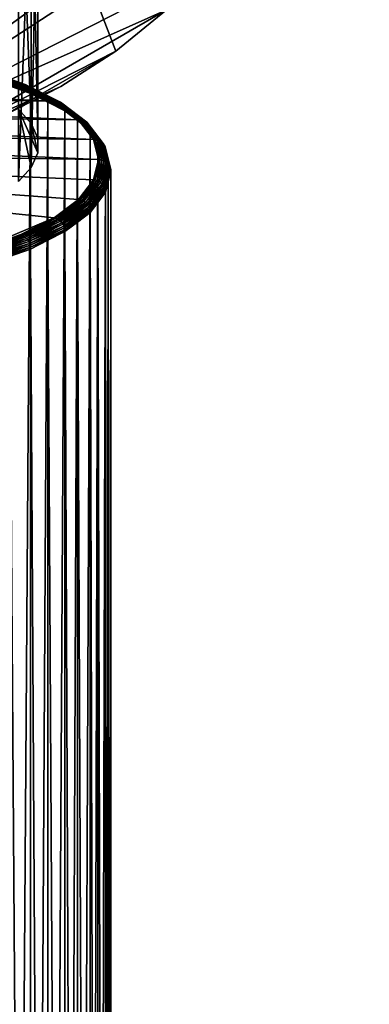
# Model space of a CAD drawing. Extents: x -145 to 245, y -234 to 40.
# Drawn here: x 231 to 245, y -58 to -19 of the extents above; entities that cross this region are included whole.
import ezdxf

# ---------------------------------------------------------------- set-up
doc = ezdxf.new("R2010")
doc.units = 0
doc.header["$MEASUREMENT"] = 0
for name, color, linetype in [('L11', 7, 'Continuous'), ('L6', 7, 'Continuous'), ('L8', 7, 'Continuous')]:
    doc.layers.add(name, color=color, linetype=linetype)

msp = doc.modelspace()

# ---------------------------------------------------------------- linework, layer by layer
at = {"layer": 'L11', "color": 254}
for points in [[(227.7254, -23.77641, 10), (234.6946, -20.22542, 10), (217.3868, 24.86305, 10)], [(236.7283, -18.57862, 10), (217.3868, 24.86305, 10), (234.6946, -20.22542, 10)], [(230.1684, 22.83864), (234.6946, 20.22542), (222.6132, -24.86305)], [(236.7283, 18.57862), (222.6132, -24.86305), (234.6946, 20.22542)], [(238.5786, 16.72827), (222.6132, -24.86305), (236.7283, 18.57862)], [(238.5786, 16.72827), (241.6506, 12.5), (222.6132, -24.86305)], [(241.6506, 12.5), (243.7764, 7.725425), (222.6132, -24.86305)], [(244.4537, 5.197792), (222.6132, -24.86305), (243.7764, 7.725425)], [(244.863, 2.613212), (222.6132, -24.86305), (244.4537, 5.197792)], [(244.863, 2.613212), (244.863, -2.613212), (222.6132, -24.86305)], [(244.863, -2.613212), (243.7764, -7.725425), (222.6132, -24.86305)], [(222.6132, -24.86305), (243.7764, -7.725425), (242.8386, -10.16842)], [(222.6132, -24.86305), (242.8386, -10.16842), (241.6506, -12.5)], [(238.5786, -16.72827), (222.6132, -24.86305), (241.6506, -12.5)], [(236.7283, -18.57862), (222.6132, -24.86305), (238.5786, -16.72827)], [(236.7283, -18.57862), (227.7254, -23.77641), (222.6132, -24.86305)], [(234.6946, -20.22542), (227.7254, -23.77641), (236.7283, -18.57862)], [(236.7283, -18.57862), (236.7283, -18.57862, 10), (234.6946, -20.22542, 10)], [(236.7283, -18.57862), (234.6946, -20.22542, 10), (234.6946, -20.22542)], [(234.6946, -20.22542), (230.1684, -22.83864), (227.7254, -23.77641)], [(227.7254, -23.77641, 10), (232.5, -21.65063, 10), (234.6946, -20.22542, 10)], [(232.5, -21.65063), (230.1684, -22.83864), (234.6946, -20.22542)], [(234.6946, -20.22542), (234.6946, -20.22542, 10), (232.5, -21.65063, 10)], [(234.6946, -20.22542), (232.5, -21.65063, 10), (232.5, -21.65063)], [(230.1684, -22.83864, 10), (232.5, -21.65063, 10), (227.7254, -23.77641, 10)], [(232.5, -21.65063), (232.5, -21.65063, 10), (230.1684, -22.83864, 10)], [(232.5, -21.65063), (230.1684, -22.83864, 10), (230.1684, -22.83864)]]:
    msp.add_3dface(points, dxfattribs=at)
at = {"layer": 'L6', "color": 254}
for points in [[(211.6751, -20.72641, 58.72557), (230.8925, -21.56809, 56.4131), (209.8926, -21.26298, 57.25136)], [(211.6751, -20.72641, 58.72557), (229.2494, -20.98175, 58.02404), (230.8925, -21.56809, 56.4131)], [(209.8926, -21.26298, 57.25136), (232.2222, -22.24096, 54.56439), (208.4009, -21.89486, 55.51528)], [(209.8926, -21.26298, 57.25136), (230.8925, -21.56809, 56.4131), (232.2222, -22.24096, 54.56439)], [(229.3011, -20.96745, 58.08132), (230.8925, -21.56809, 56.4131), (229.2494, -20.98175, 58.02404)], [(229.3515, -20.96508, 58.1414), (230.9534, -21.55706, 56.46138), (229.3011, -20.96745, 58.08132)], [(230.9534, -21.55706, 56.46138), (230.8925, -21.56809, 56.4131), (229.3011, -20.96745, 58.08132)], [(229.3994, -20.97468, 58.2028), (231.0127, -21.55788, 56.51268), (229.3515, -20.96508, 58.1414)], [(231.0127, -21.55788, 56.51268), (230.9534, -21.55706, 56.46138), (229.3515, -20.96508, 58.1414)], [(229.4436, -20.99603, 58.26401), (231.0691, -21.57052, 56.56574), (229.3994, -20.97468, 58.2028)], [(231.0691, -21.57052, 56.56574), (231.0127, -21.55788, 56.51268), (229.3994, -20.97468, 58.2028)], [(229.483, -21.02859, 58.32352), (231.1212, -21.59467, 56.61925), (229.4436, -20.99603, 58.26401)], [(231.1212, -21.59467, 56.61925), (231.0691, -21.57052, 56.56574), (229.4436, -20.99603, 58.26401)], [(229.5167, -21.07157, 58.37987), (231.1676, -21.62973, 56.6719), (229.483, -21.02859, 58.32352)], [(231.1676, -21.62973, 56.6719), (231.1212, -21.59467, 56.61925), (229.483, -21.02859, 58.32352)], [(229.5438, -21.12391, 58.43167), (231.2072, -21.67485, 56.72238), (229.5167, -21.07157, 58.37987)], [(231.2072, -21.67485, 56.72238), (231.1676, -21.62973, 56.6719), (229.5167, -21.07157, 58.37987)], [(229.5636, -21.18432, 58.47764), (231.2391, -21.7289, 56.76946), (229.5438, -21.12391, 58.43167)], [(231.2391, -21.7289, 56.76946), (231.2072, -21.67485, 56.72238), (229.5438, -21.12391, 58.43167)], [(229.5757, -21.2513, 58.51666), (231.2625, -21.79057, 56.81198), (229.5636, -21.18432, 58.47764)], [(231.2625, -21.79057, 56.81198), (231.2391, -21.7289, 56.76946), (229.5636, -21.18432, 58.47764)], [(229.5757, -21.2513, 58.51666), (230.4306, -21.62686, 57.71351), (231.2767, -21.85832, 56.84888)], [(231.2767, -21.85832, 56.84888), (231.2625, -21.79057, 56.81198), (229.5757, -21.2513, 58.51666)], [(230.4306, -143.0043, 101.8913), (231.2815, -21.9305, 56.87927), (230.4306, -21.62686, 57.71351)], [(230.4306, -21.62686, 57.71351), (231.2815, -21.9305, 56.87927), (231.2767, -21.85832, 56.84888)], [(230.9534, -21.55706, 56.46138), (232.2222, -22.24096, 54.56439), (230.8925, -21.56809, 56.4131)], [(231.0127, -21.55788, 56.51268), (232.2905, -22.2337, 54.60234), (230.9534, -21.55706, 56.46138)], [(232.2905, -22.2337, 54.60234), (232.2222, -22.24096, 54.56439), (230.9534, -21.55706, 56.46138)], [(231.0691, -21.57052, 56.56574), (232.3571, -22.23818, 54.64357), (231.0127, -21.55788, 56.51268)], [(232.3571, -22.23818, 54.64357), (232.2905, -22.2337, 54.60234), (231.0127, -21.55788, 56.51268)], [(231.1212, -21.59467, 56.61925), (232.4204, -22.25431, 54.68706), (231.0691, -21.57052, 56.56574)], [(232.4204, -22.25431, 54.68706), (232.3571, -22.23818, 54.64357), (231.0691, -21.57052, 56.56574)], [(231.1676, -21.62973, 56.6719), (232.4788, -22.28167, 54.73173), (231.1212, -21.59467, 56.61925)], [(232.4788, -22.28167, 54.73173), (232.4204, -22.25431, 54.68706), (231.1212, -21.59467, 56.61925)], [(231.2072, -21.67485, 56.72238), (232.5309, -22.3196, 54.7765), (231.1676, -21.62973, 56.6719)], [(232.5309, -22.3196, 54.7765), (232.4788, -22.28167, 54.73173), (231.1676, -21.62973, 56.6719)], [(231.2391, -21.7289, 56.76946), (232.5753, -22.36716, 54.82026), (231.2072, -21.67485, 56.72238)], [(232.5753, -22.36716, 54.82026), (232.5309, -22.3196, 54.7765), (231.2072, -21.67485, 56.72238)], [(208.4009, -21.89486, 55.51528), (233.2003, -22.98101, 52.53111), (207.2428, -22.60388, 53.56727)], [(208.4009, -21.89486, 55.51528), (232.2222, -22.24096, 54.56439), (233.2003, -22.98101, 52.53111)], [(231.2815, -143.3079, 101.057), (231.2815, -21.9305, 56.87927), (230.4306, -143.0043, 101.8913)], [(231.2625, -21.79057, 56.81198), (232.6111, -22.42319, 54.86193), (231.2391, -21.7289, 56.76946)], [(232.6111, -22.42319, 54.86193), (232.5753, -22.36716, 54.82026), (231.2391, -21.7289, 56.76946)], [(231.2767, -21.85832, 56.84888), (232.6373, -22.4863, 54.90048), (231.2625, -21.79057, 56.81198)], [(232.6373, -22.4863, 54.90048), (232.6111, -22.42319, 54.86193), (231.2625, -21.79057, 56.81198)], [(231.2767, -21.85832, 56.84888), (231.2815, -21.9305, 56.87927), (231.9701, -22.27895, 55.9219)], [(231.2767, -21.85832, 56.84888), (231.9701, -22.27895, 55.9219), (232.6533, -22.55493, 54.93497)], [(232.6533, -22.55493, 54.93497), (232.6373, -22.4863, 54.90048), (231.2767, -21.85832, 56.84888)], [(231.2815, -143.3079, 101.057), (231.9701, -22.27895, 55.9219), (231.2815, -21.9305, 56.87927)], [(231.9701, -143.6564, 100.0997), (231.9701, -22.27895, 55.9219), (231.2815, -143.3079, 101.057)], [(231.9701, -143.6564, 100.0997), (232.6587, -22.6274, 54.96454), (231.9701, -22.27895, 55.9219)], [(231.9701, -22.27895, 55.9219), (232.6587, -22.6274, 54.96454), (232.6533, -22.55493, 54.93497)], [(232.2905, -22.2337, 54.60234), (233.2003, -22.98101, 52.53111), (232.2222, -22.24096, 54.56439)], [(232.3571, -22.23818, 54.64357), (233.274, -22.97788, 52.5577), (232.2905, -22.2337, 54.60234)], [(233.274, -22.97788, 52.5577), (233.2003, -22.98101, 52.53111), (232.2905, -22.2337, 54.60234)], [(232.4204, -22.25431, 54.68706), (233.346, -22.9864, 52.58785), (232.3571, -22.23818, 54.64357)], [(233.346, -22.9864, 52.58785), (233.274, -22.97788, 52.5577), (232.3571, -22.23818, 54.64357)], [(232.4788, -22.28167, 54.73173), (233.4143, -23.00636, 52.62081), (232.4204, -22.25431, 54.68706)], [(233.4143, -23.00636, 52.62081), (233.346, -22.9864, 52.58785), (232.4204, -22.25431, 54.68706)], [(232.5309, -22.3196, 54.7765), (233.4774, -23.03726, 52.65577), (232.4788, -22.28167, 54.73173)], [(233.4774, -23.03726, 52.65577), (233.4143, -23.00636, 52.62081), (232.4788, -22.28167, 54.73173)], [(232.5753, -22.36716, 54.82026), (233.5336, -23.07834, 52.69188), (232.5309, -22.3196, 54.7765)], [(233.5336, -23.07834, 52.69188), (233.4774, -23.03726, 52.65577), (232.5309, -22.3196, 54.7765)], [(232.6111, -22.42319, 54.86193), (233.5817, -23.1286, 52.72823), (232.5753, -22.36716, 54.82026)], [(233.5817, -23.1286, 52.72823), (233.5336, -23.07834, 52.69188), (232.5753, -22.36716, 54.82026)], [(232.6373, -22.4863, 54.90048), (233.6203, -23.18679, 52.76395), (232.6111, -22.42319, 54.86193)], [(233.6203, -23.18679, 52.76395), (233.5817, -23.1286, 52.72823), (232.6111, -22.42319, 54.86193)], [(232.6533, -22.55493, 54.93497), (233.6486, -23.25149, 52.79814), (232.6373, -22.4863, 54.90048)], [(233.6486, -23.25149, 52.79814), (233.6203, -23.18679, 52.76395), (232.6373, -22.4863, 54.90048)], [(207.2428, -22.60388, 53.56727), (233.7986, -23.76696, 50.37175), (206.4517, -23.36964, 51.46337)], [(207.2428, -22.60388, 53.56727), (233.2003, -22.98101, 52.53111), (233.7986, -23.76696, 50.37175)], [(232.6587, -144.0048, 99.14231), (232.6587, -22.6274, 54.96454), (231.9701, -143.6564, 100.0997)], [(232.6533, -22.55493, 54.93497), (232.6587, -22.6274, 54.96454), (233.1652, -23.01065, 53.91159)], [(232.6533, -22.55493, 54.93497), (233.1652, -23.01065, 53.91159), (233.6659, -23.32109, 52.82997)], [(233.6659, -23.32109, 52.82997), (233.6486, -23.25149, 52.79814), (232.6533, -22.55493, 54.93497)], [(232.6587, -144.0048, 99.14231), (233.1652, -23.01065, 53.91159), (232.6587, -22.6274, 54.96454)], [(233.1652, -144.3881, 98.08937), (233.1652, -23.01065, 53.91159), (232.6587, -144.0048, 99.14231)], [(233.1652, -144.3881, 98.08937), (233.6717, -23.39389, 52.85864), (233.1652, -23.01065, 53.91159)], [(233.1652, -23.01065, 53.91159), (233.6717, -23.39389, 52.85864), (233.6659, -23.32109, 52.82997)], [(233.274, -22.97788, 52.5577), (233.7986, -23.76696, 50.37175), (233.2003, -22.98101, 52.53111)], [(233.346, -22.9864, 52.58785), (233.8757, -23.76822, 50.38627), (233.274, -22.97788, 52.5577)], [(233.8757, -23.76822, 50.38627), (233.7986, -23.76696, 50.37175), (233.274, -22.97788, 52.5577)], [(233.4143, -23.00636, 52.62081), (233.9509, -23.78102, 50.40465), (233.346, -22.9864, 52.58785)], [(233.9509, -23.78102, 50.40465), (233.8757, -23.76822, 50.38627), (233.346, -22.9864, 52.58785)], [(233.4774, -23.03726, 52.65577), (234.0223, -23.80505, 50.42643), (233.4143, -23.00636, 52.62081)], [(234.0223, -23.80505, 50.42643), (233.9509, -23.78102, 50.40465), (233.4143, -23.00636, 52.62081)], [(233.5336, -23.07834, 52.69188), (234.0883, -23.8397, 50.45108), (233.4774, -23.03726, 52.65577)], [(234.0883, -23.8397, 50.45108), (234.0223, -23.80505, 50.42643), (233.4774, -23.03726, 52.65577)], [(233.5817, -23.1286, 52.72823), (234.1471, -23.88413, 50.47798), (233.5336, -23.07834, 52.69188)], [(234.1471, -23.88413, 50.47798), (234.0883, -23.8397, 50.45108), (233.5336, -23.07834, 52.69188)], [(233.6203, -23.18679, 52.76395), (234.1973, -23.93725, 50.50648), (233.5817, -23.1286, 52.72823)], [(234.1973, -23.93725, 50.50648), (234.1471, -23.88413, 50.47798), (233.5817, -23.1286, 52.72823)], [(233.6486, -23.25149, 52.79814), (234.2377, -23.99775, 50.53587), (233.6203, -23.18679, 52.76395)], [(234.2377, -23.99775, 50.53587), (234.1973, -23.93725, 50.50648), (233.6203, -23.18679, 52.76395)], [(233.6659, -23.32109, 52.82997), (234.2673, -24.06413, 50.56543), (233.6486, -23.25149, 52.79814)], [(234.2673, -24.06413, 50.56543), (234.2377, -23.99775, 50.53587), (233.6486, -23.25149, 52.79814)], [(206.4517, -23.36964, 51.46337), (234, -24.57618, 48.14842), (206.0504, -24.1701, 49.2641)], [(206.4517, -23.36964, 51.46337), (233.7986, -23.76696, 50.37175), (234, -24.57618, 48.14842)], [(233.6717, -144.7713, 97.03641), (233.6717, -23.39389, 52.85864), (233.1652, -144.3881, 98.08937)], [(233.6659, -23.32109, 52.82997), (233.6717, -23.39389, 52.85864), (233.9816, -23.80089, 51.7404)], [(233.6659, -23.32109, 52.82997), (233.9816, -23.80089, 51.7404), (234.2854, -24.13476, 50.59443)], [(234.2854, -24.13476, 50.59443), (234.2673, -24.06413, 50.56543), (233.6659, -23.32109, 52.82997)], [(233.6717, -144.7713, 97.03641), (233.9816, -23.80089, 51.7404), (233.6717, -23.39389, 52.85864)], [(233.9816, -145.1783, 95.91817), (233.9816, -23.80089, 51.7404), (233.6717, -144.7713, 97.03641)], [(233.8757, -23.76822, 50.38627), (234, -24.57618, 48.14842), (233.7986, -23.76696, 50.37175)], [(233.9509, -23.78102, 50.40465), (234.0782, -24.58197, 48.15053), (233.8757, -23.76822, 50.38627)], [(234.0782, -24.58197, 48.15053), (234, -24.57618, 48.14842), (233.8757, -23.76822, 50.38627)], [(234.0223, -23.80505, 50.42643), (234.1545, -24.59918, 48.15679), (233.9509, -23.78102, 50.40465)], [(234.1545, -24.59918, 48.15679), (234.0782, -24.58197, 48.15053), (233.9509, -23.78102, 50.40465)], [(233.9816, -145.1783, 95.91817), (234.2914, -24.2079, 50.62216), (233.9816, -23.80089, 51.7404)], [(233.9816, -23.80089, 51.7404), (234.2914, -24.2079, 50.62216), (234.2854, -24.13476, 50.59443)], [(234.0883, -23.8397, 50.45108), (234.227, -24.62739, 48.16706), (234.0223, -23.80505, 50.42643)], [(234.227, -24.62739, 48.16706), (234.1545, -24.59918, 48.15679), (234.0223, -23.80505, 50.42643)], [(234.1471, -23.88413, 50.47798), (234.2939, -24.66591, 48.18108), (234.0883, -23.8397, 50.45108)], [(234.2939, -24.66591, 48.18108), (234.227, -24.62739, 48.16706), (234.0883, -23.8397, 50.45108)], [(234.1973, -23.93725, 50.50648), (234.3536, -24.71379, 48.19851), (234.1471, -23.88413, 50.47798)], [(234.3536, -24.71379, 48.19851), (234.2939, -24.66591, 48.18108), (234.1471, -23.88413, 50.47798)], [(234.2377, -23.99775, 50.53587), (234.4045, -24.76986, 48.21891), (234.1973, -23.93725, 50.50648)], [(234.4045, -24.76986, 48.21891), (234.3536, -24.71379, 48.19851), (234.1973, -23.93725, 50.50648)], [(234.2673, -24.06413, 50.56543), (234.4455, -24.83272, 48.24179), (234.2377, -23.99775, 50.53587)], [(234.4455, -24.83272, 48.24179), (234.4045, -24.76986, 48.21891), (234.2377, -23.99775, 50.53587)], [(234.2854, -24.13476, 50.59443), (234.4755, -24.90084, 48.26659), (234.2673, -24.06413, 50.56543)], [(234.4755, -24.90084, 48.26659), (234.4455, -24.83272, 48.24179), (234.2673, -24.06413, 50.56543)], [(234, -24.57618, 48.14842), (233.7986, -25.3854, 45.9251), (206.0504, -24.1701, 49.2641)], [(206.0504, -24.1701, 49.2641), (233.7986, -25.3854, 45.9251), (233.2003, -26.17135, 43.76573)], [(206.0504, -24.1701, 49.2641), (233.2003, -26.17135, 43.76573), (232.2222, -26.9114, 41.73246)], [(229.2494, -28.17061, 38.27281), (206.0504, -24.1701, 49.2641), (232.2222, -26.9114, 41.73246)], [(234.2914, -145.5853, 94.79993), (234.2914, -24.2079, 50.62216), (233.9816, -145.1783, 95.91817)], [(234.2854, -24.13476, 50.59443), (234.2914, -24.2079, 50.62216), (234.3957, -24.62696, 49.4708)], [(234.2854, -24.13476, 50.59443), (234.3957, -24.62696, 49.4708), (234.4939, -24.97253, 48.29268)], [(234.4939, -24.97253, 48.29268), (234.4755, -24.90084, 48.26659), (234.2854, -24.13476, 50.59443)], [(234.2914, -145.5853, 94.79993), (234.3957, -24.62696, 49.4708), (234.2914, -24.2079, 50.62216)], [(234.0782, -24.58197, 48.15053), (233.7986, -25.3854, 45.9251), (234, -24.57618, 48.14842)], [(233.8757, -25.39571, 45.91478), (233.7986, -25.3854, 45.9251), (234.0782, -24.58197, 48.15053)], [(234.1545, -24.59918, 48.15679), (233.8757, -25.39571, 45.91478), (234.0782, -24.58197, 48.15053)], [(233.9509, -25.41733, 45.90893), (233.8757, -25.39571, 45.91478), (234.1545, -24.59918, 48.15679)], [(234.227, -24.62739, 48.16706), (233.9509, -25.41733, 45.90893), (234.1545, -24.59918, 48.15679)], [(234.0223, -25.44973, 45.90769), (233.9509, -25.41733, 45.90893), (234.227, -24.62739, 48.16706)], [(234.2939, -24.66591, 48.18108), (234.0223, -25.44973, 45.90769), (234.227, -24.62739, 48.16706)], [(234.0883, -25.49212, 45.91108), (234.0223, -25.44973, 45.90769), (234.2939, -24.66591, 48.18108)], [(234.3536, -24.71379, 48.19851), (234.0883, -25.49212, 45.91108), (234.2939, -24.66591, 48.18108)], [(234.1471, -25.54346, 45.91904), (234.0883, -25.49212, 45.91108), (234.3536, -24.71379, 48.19851)], [(234.4045, -24.76986, 48.21891), (234.1471, -25.54346, 45.91904), (234.3536, -24.71379, 48.19851)], [(234.1973, -25.60246, 45.93135), (234.1471, -25.54346, 45.91904), (234.4045, -24.76986, 48.21891)], [(234.4455, -24.83272, 48.24179), (234.1973, -25.60246, 45.93135), (234.4045, -24.76986, 48.21891)], [(234.2377, -25.6677, 45.94772), (234.1973, -25.60246, 45.93135), (234.4455, -24.83272, 48.24179)], [(234.4755, -24.90084, 48.26659), (234.2377, -25.6677, 45.94772), (234.4455, -24.83272, 48.24179)], [(234.3957, -146.0044, 93.64857), (234.3957, -24.62696, 49.4708), (234.2914, -145.5853, 94.79993)], [(234.3957, -146.0044, 93.64857), (234.5, -25.04603, 48.31943), (234.3957, -24.62696, 49.4708)], [(234.4939, -24.97253, 48.29268), (234.3957, -24.62696, 49.4708), (234.5, -25.04603, 48.31943)], [(234.2673, -25.73755, 45.96775), (234.2377, -25.6677, 45.94772), (234.4755, -24.90084, 48.26659)], [(234.4939, -24.97253, 48.29268), (234.2673, -25.73755, 45.96775), (234.4755, -24.90084, 48.26659)], [(234.2854, -25.81029, 45.99093), (234.2673, -25.73755, 45.96775), (234.4939, -24.97253, 48.29268)], [(234.3957, -25.46509, 47.16807), (234.2854, -25.81029, 45.99093), (234.4939, -24.97253, 48.29268)], [(234.4939, -24.97253, 48.29268), (234.5, -25.04603, 48.31943), (234.3957, -25.46509, 47.16807)], [(234.5, -146.4235, 92.49721), (234.3957, -25.46509, 47.16807), (234.5, -25.04603, 48.31943)], [(234.5, -146.4235, 92.49721), (234.5, -25.04603, 48.31943), (234.3957, -146.0044, 93.64857)], [(233.8757, -25.39571, 45.91478), (233.2003, -26.17135, 43.76573), (233.7986, -25.3854, 45.9251)], [(233.274, -26.18604, 43.74336), (233.2003, -26.17135, 43.76573), (233.8757, -25.39571, 45.91478)], [(233.9509, -25.41733, 45.90893), (233.274, -26.18604, 43.74336), (233.8757, -25.39571, 45.91478)], [(233.346, -26.21195, 43.72574), (233.274, -26.18604, 43.74336), (233.9509, -25.41733, 45.90893)], [(234.0223, -25.44973, 45.90769), (233.346, -26.21195, 43.72574), (233.9509, -25.41733, 45.90893)], [(233.4143, -26.24842, 43.71332), (233.346, -26.21195, 43.72574), (234.0223, -25.44973, 45.90769)], [(234.0883, -25.49212, 45.91108), (233.4143, -26.24842, 43.71332), (234.0223, -25.44973, 45.90769)], [(233.4774, -26.29457, 43.70639), (233.4143, -26.24842, 43.71332), (234.0883, -25.49212, 45.91108)], [(234.1471, -25.54346, 45.91904), (233.4774, -26.29457, 43.70639), (234.0883, -25.49212, 45.91108)], [(233.5336, -26.34925, 43.70514), (233.4774, -26.29457, 43.70639), (234.1471, -25.54346, 45.91904)], [(234.1973, -25.60246, 45.93135), (233.5336, -26.34925, 43.70514), (234.1471, -25.54346, 45.91904)], [(233.5817, -26.41111, 43.7096), (233.5336, -26.34925, 43.70514), (234.1973, -25.60246, 45.93135)], [(234.2377, -25.6677, 45.94772), (233.5817, -26.41111, 43.7096), (234.1973, -25.60246, 45.93135)], [(234.3957, -25.46509, 47.16807), (234.2914, -25.88415, 46.0167), (234.2854, -25.81029, 45.99093)], [(234.3957, -146.8425, 91.34584), (234.2914, -25.88415, 46.0167), (234.3957, -25.46509, 47.16807)], [(234.3957, -146.8425, 91.34584), (234.3957, -25.46509, 47.16807), (234.5, -146.4235, 92.49721)], [(233.6203, -26.47865, 43.71965), (233.5817, -26.41111, 43.7096), (234.2377, -25.6677, 45.94772)], [(234.2673, -25.73755, 45.96775), (233.6203, -26.47865, 43.71965), (234.2377, -25.6677, 45.94772)], [(233.6486, -26.55018, 43.73504), (233.6203, -26.47865, 43.71965), (234.2673, -25.73755, 45.96775)], [(234.2854, -25.81029, 45.99093), (233.6486, -26.55018, 43.73504), (234.2673, -25.73755, 45.96775)], [(233.6659, -26.62396, 43.7554), (233.6486, -26.55018, 43.73504), (234.2854, -25.81029, 45.99093)], [(234.2854, -25.81029, 45.99093), (233.9816, -26.29116, 44.89846), (233.6659, -26.62396, 43.7554)], [(234.2854, -25.81029, 45.99093), (234.2914, -25.88415, 46.0167), (233.9816, -26.29116, 44.89846)], [(234.2914, -147.2616, 90.19448), (233.9816, -26.29116, 44.89846), (234.2914, -25.88415, 46.0167)], [(234.2914, -147.2616, 90.19448), (234.2914, -25.88415, 46.0167), (234.3957, -146.8425, 91.34584)], [(233.274, -26.18604, 43.74336), (232.2222, -26.9114, 41.73246), (233.2003, -26.17135, 43.76573)], [(232.2905, -26.93023, 41.69872), (232.2222, -26.9114, 41.73246), (233.274, -26.18604, 43.74336)], [(233.346, -26.21195, 43.72574), (232.2905, -26.93023, 41.69872), (233.274, -26.18604, 43.74336)], [(232.3571, -26.96017, 41.67002), (232.2905, -26.93023, 41.69872), (233.346, -26.21195, 43.72574)], [(233.4143, -26.24842, 43.71332), (232.3571, -26.96017, 41.67002), (233.346, -26.21195, 43.72574)], [(232.4204, -27.00047, 41.64707), (232.3571, -26.96017, 41.67002), (233.4143, -26.24842, 43.71332)], [(233.4774, -26.29457, 43.70639), (232.4204, -27.00047, 41.64707), (233.4143, -26.24842, 43.71332)], [(232.4788, -27.05016, 41.63043), (232.4204, -27.00047, 41.64707), (233.4774, -26.29457, 43.70639)], [(233.5336, -26.34925, 43.70514), (232.4788, -27.05016, 41.63043), (233.4774, -26.29457, 43.70639)], [(232.5309, -27.10799, 41.62052), (232.4788, -27.05016, 41.63043), (233.5336, -26.34925, 43.70514)], [(233.5817, -26.41111, 43.7096), (232.5309, -27.10799, 41.62052), (233.5336, -26.34925, 43.70514)], [(232.5753, -27.17255, 41.61757), (232.5309, -27.10799, 41.62052), (233.5817, -26.41111, 43.7096)], [(233.6203, -26.47865, 43.71965), (232.5753, -27.17255, 41.61757), (233.5817, -26.41111, 43.7096)], [(233.9816, -26.29116, 44.89846), (233.6717, -26.69816, 43.78022), (233.6659, -26.62396, 43.7554)], [(233.9816, -147.6686, 89.07624), (233.6717, -26.69816, 43.78022), (233.9816, -26.29116, 44.89846)], [(233.9816, -147.6686, 89.07624), (233.9816, -26.29116, 44.89846), (234.2914, -147.2616, 90.19448)], [(232.6111, -27.24225, 41.62166), (232.5753, -27.17255, 41.61757), (233.6203, -26.47865, 43.71965)], [(233.6486, -26.55018, 43.73504), (232.6111, -27.24225, 41.62166), (233.6203, -26.47865, 43.71965)], [(232.6373, -27.31538, 41.63269), (232.6111, -27.24225, 41.62166), (233.6486, -26.55018, 43.73504)], [(233.6659, -26.62396, 43.7554), (232.6373, -27.31538, 41.63269), (233.6486, -26.55018, 43.73504)], [(232.6533, -27.39012, 41.65039), (232.6373, -27.31538, 41.63269), (233.6659, -26.62396, 43.7554)], [(233.6659, -26.62396, 43.7554), (233.1652, -27.08141, 42.72727), (232.6533, -27.39012, 41.65039)], [(233.6659, -26.62396, 43.7554), (233.6717, -26.69816, 43.78022), (233.1652, -27.08141, 42.72727)], [(233.6717, -148.0756, 87.95799), (233.1652, -27.08141, 42.72727), (233.6717, -26.69816, 43.78022)], [(233.6717, -148.0756, 87.95799), (233.6717, -26.69816, 43.78022), (233.9816, -147.6686, 89.07624)], [(229.2494, -28.17061, 38.27281), (232.2222, -26.9114, 41.73246), (230.8925, -27.58428, 39.88375)], [(232.2905, -26.93023, 41.69872), (230.8925, -27.58428, 39.88375), (232.2222, -26.9114, 41.73246)], [(230.9534, -27.60687, 39.83968), (230.8925, -27.58428, 39.88375), (232.2905, -26.93023, 41.69872)], [(232.3571, -26.96017, 41.67002), (230.9534, -27.60687, 39.83968), (232.2905, -26.93023, 41.69872)], [(231.0127, -27.64047, 39.80091), (230.9534, -27.60687, 39.83968), (232.3571, -26.96017, 41.67002)], [(232.4204, -27.00047, 41.64707), (231.0127, -27.64047, 39.80091), (232.3571, -26.96017, 41.67002)], [(231.0691, -27.68426, 39.76839), (231.0127, -27.64047, 39.80091), (232.4204, -27.00047, 41.64707)], [(232.4788, -27.05016, 41.63043), (231.0691, -27.68426, 39.76839), (232.4204, -27.00047, 41.64707)], [(231.1212, -27.73715, 39.74292), (231.0691, -27.68426, 39.76839), (232.4788, -27.05016, 41.63043)], [(232.5309, -27.10799, 41.62052), (231.1212, -27.73715, 39.74292), (232.4788, -27.05016, 41.63043)], [(231.1676, -27.79786, 39.72512), (231.1212, -27.73715, 39.74292), (232.5309, -27.10799, 41.62052)], [(232.5753, -27.17255, 41.61757), (231.1676, -27.79786, 39.72512), (232.5309, -27.10799, 41.62052)], [(231.2072, -27.86487, 39.71545), (231.1676, -27.79786, 39.72512), (232.5753, -27.17255, 41.61757)], [(232.6111, -27.24225, 41.62166), (231.2072, -27.86487, 39.71545), (232.5753, -27.17255, 41.61757)], [(233.1652, -27.08141, 42.72727), (232.6587, -27.46465, 41.67432), (232.6533, -27.39012, 41.65039)], [(233.1652, -148.4588, 86.90505), (232.6587, -27.46465, 41.67432), (233.1652, -27.08141, 42.72727)], [(233.1652, -148.4588, 86.90505), (233.1652, -27.08141, 42.72727), (233.6717, -148.0756, 87.95799)], [(230.9534, -27.60687, 39.83968), (229.2494, -28.17061, 38.27281), (230.8925, -27.58428, 39.88375)], [(229.3011, -28.19648, 38.21974), (229.2494, -28.17061, 38.27281), (230.9534, -27.60687, 39.83968)], [(231.0127, -27.64047, 39.80091), (229.3011, -28.19648, 38.21974), (230.9534, -27.60687, 39.83968)], [(231.2391, -27.93654, 39.71413), (231.2072, -27.86487, 39.71545), (232.6111, -27.24225, 41.62166)], [(232.6373, -27.31538, 41.63269), (231.2391, -27.93654, 39.71413), (232.6111, -27.24225, 41.62166)], [(231.2625, -28.0111, 39.72119), (231.2391, -27.93654, 39.71413), (232.6373, -27.31538, 41.63269)], [(232.6533, -27.39012, 41.65039), (231.2625, -28.0111, 39.72119), (232.6373, -27.31538, 41.63269)], [(231.2767, -28.08673, 39.73648), (231.2625, -28.0111, 39.72119), (232.6533, -27.39012, 41.65039)], [(232.6533, -27.39012, 41.65039), (231.9701, -27.8131, 40.71696), (231.2767, -28.08673, 39.73648)], [(232.6533, -27.39012, 41.65039), (232.6587, -27.46465, 41.67432), (231.9701, -27.8131, 40.71696)], [(232.6587, -148.8421, 85.85209), (231.9701, -27.8131, 40.71696), (232.6587, -27.46465, 41.67432)], [(232.6587, -148.8421, 85.85209), (232.6587, -27.46465, 41.67432), (233.1652, -148.4588, 86.90505)], [(229.3515, -28.23328, 38.17219), (229.3011, -28.19648, 38.21974), (231.0127, -27.64047, 39.80091)], [(231.0691, -27.68426, 39.76839), (229.3515, -28.23328, 38.17219), (231.0127, -27.64047, 39.80091)], [(229.3994, -28.2801, 38.13132), (229.3515, -28.23328, 38.17219), (231.0691, -27.68426, 39.76839)], [(231.1212, -27.73715, 39.74292), (229.3994, -28.2801, 38.13132), (231.0691, -27.68426, 39.76839)], [(229.4436, -28.3358, 38.09815), (229.3994, -28.2801, 38.13132), (231.1212, -27.73715, 39.74292)], [(231.1676, -27.79786, 39.72512), (229.4436, -28.3358, 38.09815), (231.1212, -27.73715, 39.74292)], [(229.483, -28.399, 38.0735), (229.4436, -28.3358, 38.09815), (231.1676, -27.79786, 39.72512)], [(231.2072, -27.86487, 39.71545), (229.483, -28.399, 38.0735), (231.1676, -27.79786, 39.72512)], [(229.5167, -28.46814, 38.05796), (229.483, -28.399, 38.0735), (231.2072, -27.86487, 39.71545)], [(231.2391, -27.93654, 39.71413), (229.5167, -28.46814, 38.05796), (231.2072, -27.86487, 39.71545)], [(229.5438, -28.54153, 38.05192), (229.5167, -28.46814, 38.05796), (231.2391, -27.93654, 39.71413)], [(231.2625, -28.0111, 39.72119), (229.5438, -28.54153, 38.05192), (231.2391, -27.93654, 39.71413)], [(229.5636, -28.61736, 38.05553), (229.5438, -28.54153, 38.05192), (231.2625, -28.0111, 39.72119)], [(231.2767, -28.08673, 39.73648), (229.5636, -28.61736, 38.05553), (231.2625, -28.0111, 39.72119)], [(231.9701, -27.8131, 40.71696), (231.2815, -28.16155, 39.75959), (231.2767, -28.08673, 39.73648)], [(231.9701, -149.1905, 84.89473), (231.2815, -28.16155, 39.75959), (231.9701, -27.8131, 40.71696)], [(231.9701, -149.1905, 84.89473), (231.9701, -27.8131, 40.71696), (232.6587, -148.8421, 85.85209)], [(229.5757, -28.69375, 38.0687), (229.5636, -28.61736, 38.05553), (231.2767, -28.08673, 39.73648)], [(231.2767, -28.08673, 39.73648), (230.4306, -28.46519, 38.92535), (229.5757, -28.69375, 38.0687)], [(231.2767, -28.08673, 39.73648), (231.2815, -28.16155, 39.75959), (230.4306, -28.46519, 38.92535)], [(231.2815, -149.539, 83.93737), (230.4306, -28.46519, 38.92535), (231.2815, -28.16155, 39.75959)], [(231.2815, -149.539, 83.93737), (231.2815, -28.16155, 39.75959), (231.9701, -149.1905, 84.89473)], [(230.4306, -149.8426, 83.10313), (230.4306, -28.46519, 38.92535), (231.2815, -149.539, 83.93737)]]:
    msp.add_3dface(points, dxfattribs=at)
at = {"layer": 'L8', "color": 254}
for points in [[(231.3092, -23.12953, 50.36879), (231.3092, -10.44368, 45.75151), (230.7981, -9.877048, 47.30831)], [(231.3092, -23.12953, 50.36879), (230.7981, -9.877048, 47.30831), (230.7981, -22.5629, 51.92559)], [(231.5676, -23.71588, 48.7578), (231.5676, -11.03003, 44.14053), (231.3092, -10.44368, 45.75151)], [(231.5676, -23.71588, 48.7578), (231.3092, -10.44368, 45.75151), (231.3092, -23.12953, 50.36879)], [(231.5676, -24.30885, 47.12862), (231.5676, -11.623, 42.51135), (231.5676, -11.03003, 44.14053)], [(231.5676, -24.30885, 47.12862), (231.5676, -11.03003, 44.14053), (231.5676, -23.71588, 48.7578)], [(231.3092, -24.8952, 45.51763), (231.3092, -12.20935, 40.90036), (231.5676, -11.623, 42.51135)], [(231.3092, -24.8952, 45.51763), (231.5676, -11.623, 42.51135), (231.5676, -24.30885, 47.12862)], [(230.7981, -25.46183, 43.96084), (230.7981, -12.77598, 39.34356), (231.3092, -12.20935, 40.90036)], [(230.7981, -25.46183, 43.96084), (231.3092, -12.20935, 40.90036), (231.3092, -24.8952, 45.51763)], [(231.5676, -24.30885, 47.12862), (231.3092, -23.12953, 50.36879), (230.7981, -22.5629, 51.92559)], [(231.5676, -24.30885, 47.12862), (230.7981, -22.5629, 51.92559), (231.3092, -24.8952, 45.51763)], [(231.3092, -24.8952, 45.51763), (230.7981, -22.5629, 51.92559), (230.7981, -25.46183, 43.96084)], [(231.5676, -23.71588, 48.7578), (231.3092, -23.12953, 50.36879), (231.5676, -24.30885, 47.12862)]]:
    msp.add_3dface(points, dxfattribs=at)

doc.saveas('drawing.dxf')
